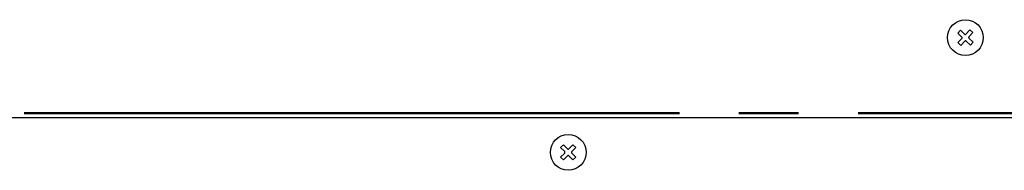
# Model space of a CAD drawing. Extents: x -352.2 to -298.3, y -11.5 to 38.4.
# Drawn here: x -341.7 to -325.2, y 9.1 to 11.7 of the extents above; entities that cross this region are included whole.
import ezdxf

# ---------------------------------------------------------------- set-up
doc = ezdxf.new("R2010")
doc.units = 0
doc.linetypes.add('DASH_CENTER', pattern=[14, 11, -1, 1, -1])
doc.linetypes.add('DASHED', pattern=[15, 7, -8])
doc.layers.get('0').update_dxf_attribs({"linetype": 'CONTINUOUS'})

msp = doc.modelspace()

# ---------------------------------------------------------------- linework, layer by layer
at = {"linetype": 'Continuous'}
for p, q in [((-325.9521397953014, 11.44411966766779), (-325.9064623227583, 11.49267904314272)), ((-325.8820326295977, 11.37817322364604), (-325.9521397953014, 11.44411966766779)), ((-325.9064623227583, 11.49267904314272), (-325.8363551567478, 11.42673259883204)), ((-325.8127959444544, 11.42745307487213), (-325.7468495004327, 11.49756024057587)), ((-325.6982901249577, 11.45188276803229), (-325.7642365692684, 11.3817756020223)), ((-325.7468495004327, 11.49756024057587), (-325.6982901249577, 11.45188276803229)), ((-325.9472585978687, 11.28450684534216), (-325.881312153558, 11.35461401135304)), ((-325.8986992223938, 11.23882937279946), (-325.9472585978687, 11.28450684534216)), ((-325.8327527783716, 11.30893653850279), (-325.8986992223938, 11.23882937279946)), ((-325.7390864000681, 11.24371057023216), (-325.8091935660785, 11.3096570145424)), ((-325.7635160932283, 11.35821638972888), (-325.693408927525, 11.29226994570665)), ((-325.693408927525, 11.29226994570665), (-325.7390864000681, 11.24371057023216)), ((-349.0227743614131, 10.03152820554784), (-309.289574361411, 10.03179486762119)), ((-332.6164252011695, 9.528038593230178), (-332.5692847490904, 9.575179045309278)), ((-332.5483665934767, 9.459979985537721), (-332.6164252011695, 9.528038593230178)), ((-332.6164252011695, 9.368351151209424), (-332.5483665931789, 9.436409759200433)), ((-332.5692847490904, 9.575179045309278), (-332.5012261410998, 9.507120437318676)), ((-332.4776559147621, 9.507120437616823), (-332.4095973070696, 9.575179045309694)), ((-332.3624568549905, 9.528038593230178), (-332.4305154629811, 9.459979985239988)), ((-332.430515462683, 9.436409758902307), (-332.3624568549905, 9.368351151209424)), ((-332.4095973070696, 9.575179045309694), (-332.3624568549905, 9.528038593230178)), ((-332.5692847490904, 9.321210699130734), (-332.6164252011695, 9.368351151209424)), ((-332.5012261413975, 9.389269306823204), (-332.5692847490904, 9.321210699130734)), ((-332.4095973070696, 9.321210699130734), (-332.4776559150603, 9.389269307120918)), ((-332.3624568549905, 9.368351151209424), (-332.4095973070696, 9.321210699130734))]:
    msp.add_line(p, q, dxfattribs=at)
at = {"linetype": 'DASH_CENTER'}
for p, q in [((-302.6227743614108, 10.11152820554779), (-349.0227743614131, 10.1115282055478)), ((-302.6227743614108, 10.0915282055478), (-349.0227743614131, 10.0915282055478))]:
    msp.add_line(p, q, dxfattribs=at)
at = {"linetype": 'DASHED'}
msp.add_line((-349.0227743614131, 10.03152820554784), (-309.289574361411, 10.03179486762119), dxfattribs=at)
at = {"linetype": 'Continuous'}
for centre, radius in [((-325.8227743614129, 11.36819480668746), 0.2999999999999003), ((-332.4894410280797, 9.44819487222001), 0.300000000000015)]:
    msp.add_circle(centre, radius, dxfattribs=at)
for centre, radius, start, end in [((-325.8249357886121, 11.43887244270101), 0.01666666666682817, 226.7516442046299, 316.7516456530755), ((-325.8934519974266, 11.36603337948883), 0.01666666666650416, 316.7516442034658, 46.75164565209869), ((-325.8206129342143, 11.29751717067389), 0.01666666666649283, 46.75164420354542, 136.7516456521664), ((-325.7520967253994, 11.37035623388652), 0.01666666666684683, 136.7516442046464, 226.7516456529511), ((-332.5601517061985, 9.448194872220215), 0.01666666666656417, 314.9999999996269, 45.00000144808299), ((-332.48944102808, 9.51890555033867), 0.01666666666684417, 225.0000000004514, 315.000001449018), ((-332.4187303499612, 9.448194872220206), 0.0166666666668215, 135.0000000005112, 225.000001448889), ((-332.48944102808, 9.377484194101356), 0.01666666666649483, 44.99999999954401, 135.0000014479863)]:
    msp.add_arc(centre, radius, start, end, dxfattribs=at)

doc.saveas('drawing.dxf')
